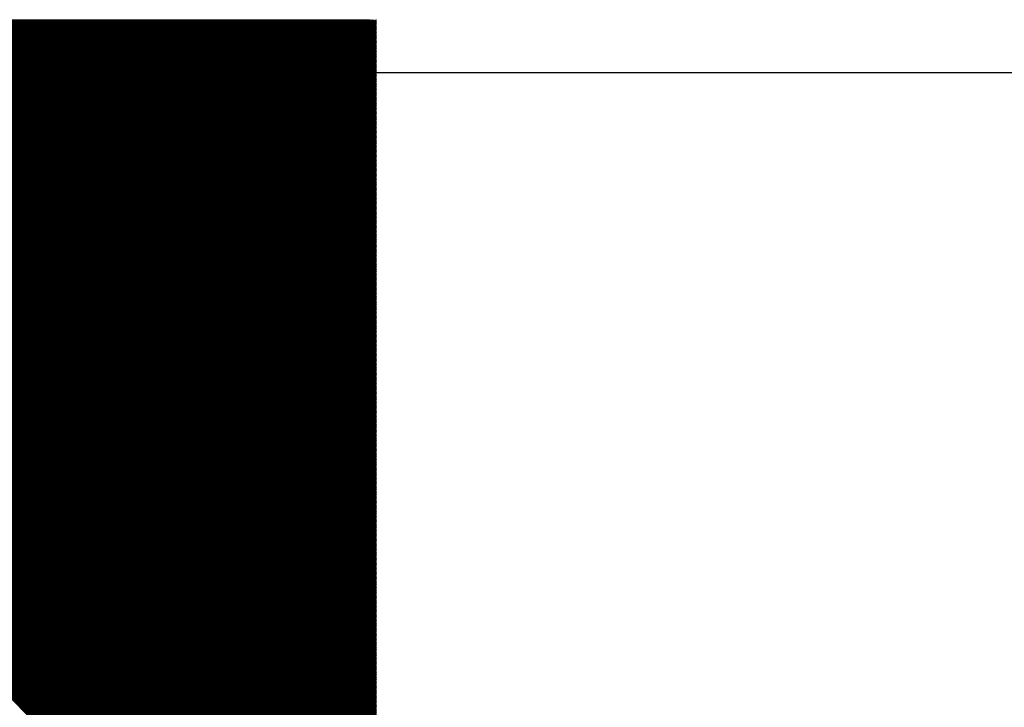
# Model space of a CAD drawing. Extents: x 21154 to 110029, y -41721 to 104587.
# Drawn here: x 22810 to 22947, y -33409 to -33313 of the extents above; entities that cross this region are included whole.
import ezdxf

# ---------------------------------------------------------------- set-up
doc = ezdxf.new("R2010")
doc.units = 0
doc.header["$LTSCALE"] = 1000
doc.header["$MEASUREMENT"] = 0
doc.layers.get('0').update_dxf_attribs({"linetype": 'CONTINUOUS'})
doc.layers.add('电气', color=3, linetype='CONTINUOUS')

# ---------------------------------------------------------------- blocks, each defined once
blk = doc.blocks.new('*X14')
at = {"color": 0}
for p, q in [((648450.01, -174281.74), (648593.78, -174425.52)), ((648450.01, -174281.92), (648593.61, -174425.52)), ((648450.01, -174282.09), (648593.43, -174425.52)), ((648450.01, -174282.27), (648593.25, -174425.52)), ((648450.01, -174282.45), (648593.08, -174425.52)), ((648450.05, -174281.61), (648593.96, -174425.52)), ((648450.23, -174281.61), (648594.14, -174425.52)), ((648450.41, -174281.61), (648594.31, -174425.52)), ((648450.58, -174281.61), (648594.49, -174425.52)), ((648450.76, -174281.61), (648594.67, -174425.52)), ((648450.94, -174281.61), (648594.84, -174425.52)), ((648451.11, -174281.61), (648595.02, -174425.52)), ((648451.29, -174281.61), (648595.2, -174425.52)), ((648451.47, -174281.61), (648595.37, -174425.52)), ((648451.64, -174281.61), (648595.55, -174425.52)), ((648451.82, -174281.61), (648595.73, -174425.52)), ((648450.01, -174282.62), (648592.9, -174425.52)), ((648450.01, -174282.8), (648592.72, -174425.52)), ((648450.01, -174282.98), (648592.55, -174425.52)), ((648450.01, -174283.15), (648592.37, -174425.52)), ((648450.01, -174283.33), (648592.19, -174425.52)), ((648450.01, -174283.51), (648592.02, -174425.52)), ((648450.01, -174283.68), (648591.84, -174425.52)), ((648450.01, -174283.86), (648591.66, -174425.52)), ((648450.01, -174284.04), (648591.49, -174425.52)), ((648450.01, -174284.21), (648591.31, -174425.52)), ((648450.01, -174284.39), (648591.13, -174425.52)), ((648450.01, -174284.57), (648590.95, -174425.52)), ((648450.01, -174284.74), (648590.78, -174425.52)), ((648450.01, -174284.92), (648590.6, -174425.52)), ((648450.01, -174285.1), (648590.42, -174425.52)), ((648450.01, -174285.28), (648590.25, -174425.52)), ((648450.01, -174285.45), (648590.07, -174425.52)), ((648450.01, -174285.63), (648589.89, -174425.52)), ((648450.01, -174285.81), (648589.72, -174425.52)), ((648450.01, -174285.98), (648589.54, -174425.52)), ((648450.01, -174286.16), (648589.36, -174425.52)), ((648450.01, -174286.34), (648589.19, -174425.52)), ((648450.01, -174286.51), (648589.01, -174425.52)), ((648450.01, -174286.69), (648588.83, -174425.52)), ((648450.01, -174286.87), (648588.66, -174425.52)), ((648450.01, -174287.04), (648588.48, -174425.52)), ((648450.01, -174287.22), (648588.3, -174425.52)), ((648450.01, -174287.4), (648588.13, -174425.52)), ((648450.01, -174287.57), (648587.95, -174425.52)), ((648450.01, -174287.75), (648587.77, -174425.52)), ((648450.01, -174287.93), (648587.6, -174425.52)), ((648450.01, -174288.1), (648587.42, -174425.52)), ((648450.01, -174288.28), (648587.24, -174425.52)), ((648450.01, -174288.46), (648587.07, -174425.52)), ((648450.01, -174288.63), (648586.89, -174425.52)), ((648450.01, -174288.81), (648586.71, -174425.52)), ((648450.01, -174288.99), (648586.54, -174425.52)), ((648450.01, -174289.16), (648586.36, -174425.52)), ((648450.01, -174289.34), (648586.18, -174425.52)), ((648450.01, -174289.52), (648586.01, -174425.52)), ((648450.01, -174289.69), (648585.83, -174425.52)), ((648450.01, -174289.87), (648585.65, -174425.52)), ((648450.01, -174290.05), (648585.47, -174425.52)), ((648450.01, -174290.23), (648585.3, -174425.52)), ((648450.01, -174290.4), (648585.12, -174425.52)), ((648450.01, -174290.58), (648584.94, -174425.52)), ((648450.01, -174290.76), (648584.77, -174425.52)), ((648450.01, -174290.93), (648584.59, -174425.52)), ((648450.01, -174291.11), (648584.41, -174425.52)), ((648450.01, -174291.29), (648584.24, -174425.52)), ((648450.01, -174291.46), (648584.06, -174425.52)), ((648450.01, -174291.64), (648583.88, -174425.52)), ((648450.01, -174291.82), (648583.71, -174425.52)), ((648450.01, -174291.99), (648583.53, -174425.52)), ((648450.01, -174292.17), (648583.35, -174425.52)), ((648450.01, -174292.35), (648583.18, -174425.52)), ((648450.01, -174292.52), (648583, -174425.52)), ((648450.01, -174292.7), (648582.82, -174425.52)), ((648450.01, -174292.88), (648582.65, -174425.52)), ((648450.01, -174293.05), (648582.47, -174425.52)), ((648450.01, -174293.23), (648582.29, -174425.52)), ((648450.01, -174293.41), (648582.12, -174425.52)), ((648450.01, -174293.58), (648581.94, -174425.52)), ((648450.01, -174293.76), (648581.76, -174425.52)), ((648450.01, -174293.94), (648581.59, -174425.52)), ((648450.01, -174294.11), (648581.41, -174425.52)), ((648450.01, -174294.29), (648581.23, -174425.52)), ((648450.01, -174294.47), (648581.06, -174425.52)), ((648450.01, -174294.64), (648580.88, -174425.52)), ((648450.01, -174294.82), (648580.7, -174425.52)), ((648450.01, -174295), (648580.53, -174425.52)), ((648450.01, -174295.17), (648580.35, -174425.52)), ((648450.01, -174295.35), (648580.17, -174425.52)), ((648450.01, -174295.53), (648579.99, -174425.52)), ((648450.01, -174295.71), (648579.82, -174425.52)), ((648450.01, -174295.88), (648579.64, -174425.52)), ((648450.01, -174296.06), (648579.46, -174425.52)), ((648450.01, -174296.24), (648579.29, -174425.52)), ((648450.01, -174296.41), (648579.11, -174425.52)), ((648450.01, -174296.59), (648578.93, -174425.52)), ((648450.01, -174296.77), (648578.76, -174425.52)), ((648450.01, -174296.94), (648578.58, -174425.52)), ((648450.01, -174297.12), (648578.4, -174425.52)), ((648450.01, -174297.3), (648578.23, -174425.52)), ((648450.01, -174297.47), (648578.05, -174425.52)), ((648450.01, -174297.65), (648577.87, -174425.52)), ((648450.01, -174297.83), (648577.7, -174425.52)), ((648450.01, -174298), (648577.52, -174425.52)), ((648450.01, -174298.18), (648577.34, -174425.52)), ((648450.01, -174298.36), (648577.17, -174425.52)), ((648450.01, -174298.53), (648576.99, -174425.52)), ((648450.01, -174298.71), (648576.81, -174425.52)), ((648450.01, -174298.89), (648576.64, -174425.52)), ((648450.01, -174299.06), (648576.46, -174425.52)), ((648450.01, -174299.24), (648576.28, -174425.52)), ((648450.01, -174299.42), (648576.11, -174425.52)), ((648450.01, -174299.59), (648575.93, -174425.52)), ((648450.01, -174299.77), (648575.75, -174425.52)), ((648450.01, -174299.95), (648575.58, -174425.52)), ((648450.01, -174300.12), (648575.4, -174425.52)), ((648450.01, -174300.3), (648575.22, -174425.52)), ((648450.01, -174300.48), (648575.05, -174425.52)), ((648450.01, -174300.65), (648574.87, -174425.52)), ((648450.01, -174300.83), (648574.69, -174425.52)), ((648450.01, -174301.01), (648574.51, -174425.52)), ((648450.01, -174301.19), (648574.34, -174425.52)), ((648450.01, -174301.36), (648574.16, -174425.52)), ((648450.01, -174301.54), (648573.98, -174425.52)), ((648450.01, -174301.72), (648573.81, -174425.52)), ((648450.01, -174301.89), (648573.63, -174425.52)), ((648450.01, -174302.07), (648573.45, -174425.52)), ((648450.01, -174302.25), (648573.28, -174425.52)), ((648450.01, -174302.42), (648573.1, -174425.52)), ((648450.01, -174302.6), (648572.92, -174425.52)), ((648450.01, -174302.78), (648572.75, -174425.52)), ((648450.01, -174302.95), (648572.57, -174425.52)), ((648450.01, -174303.13), (648572.39, -174425.52)), ((648450.01, -174303.31), (648572.22, -174425.52)), ((648450.01, -174303.48), (648572.04, -174425.52)), ((648450.01, -174303.66), (648571.86, -174425.52)), ((648450.01, -174303.84), (648571.69, -174425.52)), ((648450.01, -174304.01), (648571.51, -174425.52)), ((648450.01, -174304.19), (648571.33, -174425.52)), ((648450.01, -174304.37), (648571.16, -174425.52)), ((648450.01, -174304.54), (648570.98, -174425.52)), ((648450.01, -174304.72), (648570.8, -174425.52)), ((648450.01, -174304.9), (648570.63, -174425.52)), ((648450.01, -174305.07), (648570.45, -174425.52)), ((648450.01, -174305.25), (648570.27, -174425.52)), ((648450.01, -174305.43), (648570.1, -174425.52)), ((648450.01, -174305.6), (648569.92, -174425.52)), ((648450.01, -174305.78), (648569.74, -174425.52)), ((648450.01, -174305.96), (648569.57, -174425.52)), ((648450.01, -174306.13), (648569.39, -174425.52)), ((648450.01, -174306.31), (648569.21, -174425.52)), ((648450.01, -174306.49), (648569.03, -174425.52)), ((648450.01, -174306.67), (648568.86, -174425.52)), ((648450.01, -174306.84), (648568.68, -174425.52)), ((648450.01, -174307.02), (648568.5, -174425.52)), ((648450.01, -174307.2), (648568.33, -174425.52)), ((648450.01, -174307.37), (648568.15, -174425.52)), ((648450.01, -174307.55), (648567.97, -174425.52)), ((648450.01, -174307.73), (648567.8, -174425.52)), ((648450.01, -174307.9), (648567.62, -174425.52)), ((648450.01, -174308.08), (648567.44, -174425.52)), ((648450.01, -174308.26), (648567.27, -174425.52)), ((648450.01, -174308.43), (648567.09, -174425.52)), ((648450.01, -174308.61), (648566.91, -174425.52)), ((648450.01, -174308.79), (648566.74, -174425.52)), ((648450.01, -174308.96), (648566.56, -174425.52)), ((648450.01, -174309.14), (648566.38, -174425.52)), ((648450.01, -174309.32), (648566.21, -174425.52)), ((648450.01, -174309.49), (648566.03, -174425.52)), ((648450.01, -174309.67), (648565.85, -174425.52)), ((648450.01, -174309.85), (648565.68, -174425.52)), ((648450.01, -174310.02), (648565.5, -174425.52)), ((648450.01, -174310.2), (648565.32, -174425.52)), ((648450.01, -174310.38), (648565.15, -174425.52)), ((648450.01, -174310.55), (648564.97, -174425.52)), ((648450.01, -174310.73), (648564.79, -174425.52)), ((648450.01, -174310.91), (648564.62, -174425.52)), ((648450.01, -174311.08), (648564.44, -174425.52)), ((648450.01, -174311.26), (648564.26, -174425.52)), ((648450.01, -174311.44), (648564.08, -174425.52)), ((648450.01, -174311.62), (648563.91, -174425.52)), ((648450.01, -174311.79), (648563.73, -174425.52)), ((648450.01, -174311.97), (648563.55, -174425.52)), ((648450.01, -174312.15), (648563.38, -174425.52)), ((648450.01, -174312.32), (648563.2, -174425.52)), ((648450.01, -174312.5), (648563.02, -174425.52)), ((648450.01, -174312.68), (648562.85, -174425.52)), ((648450.01, -174312.85), (648562.67, -174425.52)), ((648450.01, -174313.03), (648562.49, -174425.52)), ((648450.01, -174313.21), (648562.32, -174425.52)), ((648450.01, -174313.38), (648562.14, -174425.52)), ((648450.01, -174313.56), (648561.96, -174425.52)), ((648450.01, -174313.74), (648561.79, -174425.52)), ((648450.01, -174313.91), (648561.61, -174425.52)), ((648450.01, -174314.09), (648561.43, -174425.52)), ((648450.01, -174314.27), (648561.26, -174425.52)), ((648450.01, -174314.44), (648561.08, -174425.52)), ((648450.01, -174314.62), (648560.9, -174425.52)), ((648450.01, -174314.8), (648560.73, -174425.52)), ((648450.01, -174314.97), (648560.55, -174425.52)), ((648450.01, -174315.15), (648560.37, -174425.52)), ((648450.01, -174315.33), (648560.2, -174425.52)), ((648450.01, -174315.5), (648560.02, -174425.52)), ((648450.01, -174315.68), (648559.84, -174425.52)), ((648450.01, -174315.86), (648559.67, -174425.52)), ((648450.01, -174316.03), (648559.49, -174425.52)), ((648450.01, -174316.21), (648559.31, -174425.52)), ((648450.01, -174316.39), (648559.14, -174425.52)), ((648450.01, -174316.56), (648558.96, -174425.52)), ((648450.01, -174316.74), (648558.78, -174425.52)), ((648450.01, -174316.92), (648558.6, -174425.52)), ((648450.01, -174317.1), (648558.43, -174425.52)), ((648450.01, -174317.27), (648558.25, -174425.52)), ((648450.01, -174317.45), (648558.07, -174425.52)), ((648450.01, -174317.63), (648557.9, -174425.52)), ((648450.01, -174317.8), (648557.72, -174425.52)), ((648450.01, -174317.98), (648557.54, -174425.52)), ((648450.01, -174318.16), (648557.37, -174425.52)), ((648450.01, -174318.33), (648557.19, -174425.52)), ((648450.01, -174318.51), (648557.01, -174425.52)), ((648450.01, -174318.69), (648556.84, -174425.52)), ((648450.01, -174318.86), (648556.66, -174425.52)), ((648450.01, -174319.04), (648556.48, -174425.52)), ((648450.01, -174319.22), (648556.31, -174425.52)), ((648450.01, -174319.39), (648556.13, -174425.52)), ((648450.01, -174319.57), (648555.95, -174425.52)), ((648450.01, -174319.75), (648555.78, -174425.52)), ((648450.01, -174319.92), (648555.6, -174425.52)), ((648450.01, -174320.1), (648555.42, -174425.52)), ((648450.01, -174320.28), (648555.25, -174425.52)), ((648450.01, -174320.45), (648555.07, -174425.52)), ((648450.01, -174320.63), (648554.89, -174425.52)), ((648450.01, -174320.81), (648554.72, -174425.52)), ((648450.01, -174320.98), (648554.54, -174425.52)), ((648450.01, -174321.16), (648554.36, -174425.52)), ((648450.01, -174321.34), (648554.19, -174425.52)), ((648450.01, -174321.51), (648554.01, -174425.52)), ((648450.01, -174321.69), (648553.83, -174425.52)), ((648450.01, -174321.87), (648553.66, -174425.52)), ((648450.01, -174322.04), (648553.48, -174425.52)), ((648450.01, -174322.22), (648553.3, -174425.52)), ((648450.01, -174322.4), (648553.12, -174425.52)), ((648450.01, -174322.58), (648552.95, -174425.52)), ((648450.01, -174322.75), (648552.77, -174425.52)), ((648450.01, -174322.93), (648552.59, -174425.52)), ((648450.01, -174323.11), (648552.42, -174425.52)), ((648450.01, -174323.28), (648552.24, -174425.52)), ((648450.01, -174323.46), (648552.06, -174425.52)), ((648450.01, -174323.64), (648551.89, -174425.52)), ((648450.01, -174323.81), (648551.71, -174425.52)), ((648450.01, -174323.99), (648551.53, -174425.52)), ((648450.01, -174324.17), (648551.36, -174425.52)), ((648450.01, -174324.34), (648551.18, -174425.52)), ((648450.01, -174324.52), (648551, -174425.52)), ((648450.01, -174324.7), (648550.83, -174425.52)), ((648450.01, -174324.87), (648550.65, -174425.52)), ((648450.01, -174325.05), (648550.47, -174425.52)), ((648450.01, -174325.23), (648550.3, -174425.52)), ((648450.01, -174325.4), (648550.12, -174425.52)), ((648450.01, -174325.58), (648549.94, -174425.52)), ((648450.01, -174325.76), (648549.77, -174425.52)), ((648450.01, -174325.93), (648549.59, -174425.52)), ((648450.01, -174326.11), (648549.41, -174425.52)), ((648450.01, -174326.29), (648549.24, -174425.52)), ((648450.01, -174326.46), (648549.06, -174425.52)), ((648450.01, -174326.64), (648548.88, -174425.52)), ((648450.01, -174326.82), (648548.71, -174425.52)), ((648450.01, -174326.99), (648548.53, -174425.52)), ((648450.01, -174327.17), (648548.35, -174425.52)), ((648450.01, -174327.35), (648548.18, -174425.52)), ((648450.01, -174327.52), (648548, -174425.52)), ((648450.01, -174327.7), (648547.82, -174425.52)), ((648450.01, -174327.88), (648547.64, -174425.52)), ((648450.01, -174328.06), (648547.47, -174425.52)), ((648450.01, -174328.23), (648547.29, -174425.52)), ((648450.01, -174328.41), (648547.11, -174425.52)), ((648450.01, -174328.59), (648546.94, -174425.52)), ((648450.01, -174328.76), (648546.76, -174425.52)), ((648450.01, -174328.94), (648546.58, -174425.52)), ((648450.01, -174329.12), (648546.41, -174425.52)), ((648450.01, -174329.29), (648546.23, -174425.52)), ((648450.01, -174329.47), (648546.05, -174425.52)), ((648450.01, -174329.65), (648545.88, -174425.52)), ((648450.01, -174329.82), (648545.7, -174425.52)), ((648450.01, -174330), (648545.52, -174425.52)), ((648450.01, -174330.18), (648545.35, -174425.52)), ((648450.01, -174330.35), (648545.17, -174425.52)), ((648450.01, -174330.53), (648544.99, -174425.52)), ((648450.01, -174330.71), (648544.82, -174425.52)), ((648450.01, -174330.88), (648544.64, -174425.52)), ((648450.01, -174331.06), (648544.46, -174425.52)), ((648450.01, -174331.24), (648544.29, -174425.52)), ((648450.01, -174331.41), (648544.11, -174425.52)), ((648450.01, -174331.59), (648543.93, -174425.52)), ((648450.01, -174331.77), (648543.76, -174425.52)), ((648450.01, -174331.94), (648543.58, -174425.52)), ((648450.01, -174332.12), (648543.4, -174425.52)), ((648450.01, -174332.3), (648543.23, -174425.52)), ((648450.01, -174332.47), (648543.05, -174425.52)), ((648450.01, -174332.65), (648542.87, -174425.52)), ((648450.01, -174332.83), (648542.69, -174425.52)), ((648450.01, -174333.01), (648542.52, -174425.52)), ((648450.01, -174333.18), (648542.34, -174425.52)), ((648450.01, -174333.36), (648542.16, -174425.52)), ((648450.01, -174333.54), (648541.99, -174425.52)), ((648450.01, -174333.71), (648541.81, -174425.52)), ((648450.01, -174333.89), (648541.63, -174425.52)), ((648450.01, -174334.07), (648541.46, -174425.52)), ((648450.01, -174334.24), (648541.28, -174425.52)), ((648450.01, -174334.42), (648541.1, -174425.52)), ((648450.01, -174334.6), (648540.93, -174425.52)), ((648450.01, -174334.77), (648540.75, -174425.52)), ((648450.01, -174334.95), (648540.57, -174425.52)), ((648450.01, -174335.13), (648540.4, -174425.52)), ((648450.01, -174335.3), (648540.22, -174425.52)), ((648450.01, -174335.48), (648540.04, -174425.52)), ((648450.01, -174335.66), (648539.87, -174425.52)), ((648450.01, -174335.83), (648539.69, -174425.52)), ((648450.01, -174336.01), (648539.51, -174425.52)), ((648450.01, -174336.19), (648539.34, -174425.52)), ((648450.01, -174336.36), (648539.16, -174425.52)), ((648450.01, -174336.54), (648538.98, -174425.52)), ((648450.01, -174336.72), (648538.81, -174425.52)), ((648450.01, -174336.89), (648538.63, -174425.52)), ((648450.01, -174337.07), (648538.45, -174425.52)), ((648450.01, -174337.25), (648538.28, -174425.52)), ((648450.01, -174337.42), (648538.1, -174425.52)), ((648450.01, -174337.6), (648537.92, -174425.52)), ((648450.01, -174337.78), (648537.75, -174425.52)), ((648450.01, -174337.95), (648537.57, -174425.52)), ((648450.01, -174338.13), (648537.39, -174425.52)), ((648450.01, -174338.31), (648537.21, -174425.52)), ((648450.01, -174338.49), (648537.04, -174425.52)), ((648450.01, -174338.66), (648536.86, -174425.52)), ((648450.01, -174338.84), (648536.68, -174425.52)), ((648450.01, -174339.02), (648536.51, -174425.52)), ((648450.01, -174339.19), (648536.33, -174425.52)), ((648450.01, -174339.37), (648536.15, -174425.52)), ((648450.01, -174339.55), (648535.98, -174425.52)), ((648450.01, -174339.72), (648535.8, -174425.52)), ((648450.01, -174339.9), (648535.62, -174425.52)), ((648450.01, -174340.08), (648535.45, -174425.52)), ((648450.01, -174340.25), (648535.27, -174425.52)), ((648450.01, -174340.43), (648535.09, -174425.52)), ((648450.01, -174340.61), (648534.92, -174425.52)), ((648450.01, -174340.78), (648534.74, -174425.52)), ((648450.01, -174340.96), (648534.56, -174425.52)), ((648450.01, -174341.14), (648534.39, -174425.52)), ((648450.01, -174341.31), (648534.21, -174425.52)), ((648450.01, -174341.49), (648534.03, -174425.52)), ((648450.01, -174341.67), (648533.86, -174425.52)), ((648450.01, -174341.84), (648533.68, -174425.52)), ((648450.01, -174342.02), (648533.5, -174425.52)), ((648450.01, -174342.2), (648533.33, -174425.52)), ((648450.01, -174342.37), (648533.15, -174425.52)), ((648450.01, -174342.55), (648532.97, -174425.52)), ((648450.01, -174342.73), (648532.8, -174425.52)), ((648450.01, -174342.9), (648532.62, -174425.52)), ((648450.01, -174343.08), (648532.44, -174425.52)), ((648450.01, -174343.26), (648532.27, -174425.52)), ((648450.01, -174343.43), (648532.09, -174425.52)), ((648450.01, -174343.61), (648531.91, -174425.52)), ((648450.01, -174343.79), (648531.73, -174425.52)), ((648450.01, -174343.97), (648531.56, -174425.52)), ((648450.01, -174344.14), (648531.38, -174425.52)), ((648450.01, -174344.32), (648531.2, -174425.52)), ((648450.01, -174344.5), (648531.03, -174425.52)), ((648450.01, -174344.67), (648530.85, -174425.52)), ((648450.01, -174344.85), (648530.67, -174425.52)), ((648450.01, -174345.03), (648530.5, -174425.52)), ((648450.01, -174345.2), (648530.32, -174425.52)), ((648450.01, -174345.38), (648530.14, -174425.52)), ((648450.01, -174345.56), (648529.97, -174425.52)), ((648450.01, -174345.73), (648529.79, -174425.52)), ((648450.01, -174345.91), (648529.61, -174425.52)), ((648450.01, -174346.09), (648529.44, -174425.52)), ((648450.01, -174346.26), (648529.26, -174425.52)), ((648450.01, -174346.44), (648529.08, -174425.52)), ((648450.01, -174346.62), (648528.91, -174425.52)), ((648450.01, -174346.79), (648528.73, -174425.52)), ((648450.01, -174346.97), (648528.55, -174425.52)), ((648450.01, -174347.15), (648528.38, -174425.52)), ((648450.01, -174347.32), (648528.2, -174425.52)), ((648450.01, -174347.5), (648528.02, -174425.52)), ((648450.01, -174347.68), (648527.85, -174425.52)), ((648450.01, -174347.85), (648527.67, -174425.52)), ((648450.01, -174348.03), (648527.49, -174425.52)), ((648450.01, -174348.21), (648527.32, -174425.52)), ((648450.01, -174348.38), (648527.14, -174425.52)), ((648450.01, -174348.56), (648526.96, -174425.52)), ((648450.01, -174348.74), (648526.79, -174425.52)), ((648450.01, -174348.91), (648526.61, -174425.52)), ((648450.01, -174349.09), (648526.43, -174425.52)), ((648450.01, -174349.27), (648526.25, -174425.52)), ((648450.01, -174349.45), (648526.08, -174425.52)), ((648450.01, -174349.62), (648525.9, -174425.52)), ((648450.01, -174349.8), (648525.72, -174425.52)), ((648450.01, -174349.98), (648525.55, -174425.52)), ((648450.01, -174350.15), (648525.37, -174425.52)), ((648450.01, -174350.33), (648525.19, -174425.52)), ((648450.01, -174350.51), (648525.02, -174425.52)), ((648450.01, -174350.68), (648524.84, -174425.52)), ((648450.01, -174350.86), (648524.66, -174425.52)), ((648450.01, -174351.04), (648524.49, -174425.52)), ((648450.01, -174351.21), (648524.31, -174425.52)), ((648450.01, -174351.39), (648524.13, -174425.52)), ((648450.01, -174351.57), (648523.96, -174425.52)), ((648450.01, -174351.74), (648523.78, -174425.52)), ((648450.01, -174351.92), (648523.6, -174425.52)), ((648450.01, -174352.1), (648523.43, -174425.52)), ((648450.01, -174352.27), (648523.25, -174425.52)), ((648450.01, -174352.45), (648523.07, -174425.52)), ((648450.01, -174352.63), (648522.9, -174425.52)), ((648450.01, -174352.8), (648522.72, -174425.52)), ((648450.01, -174352.98), (648522.54, -174425.52)), ((648450.01, -174353.16), (648522.37, -174425.52)), ((648450.01, -174353.33), (648522.19, -174425.52)), ((648450.01, -174353.51), (648522.01, -174425.52)), ((648450.01, -174353.69), (648521.84, -174425.52)), ((648450.01, -174353.86), (648521.66, -174425.52)), ((648450.01, -174354.04), (648521.48, -174425.52)), ((648450.01, -174354.22), (648521.3, -174425.52)), ((648450.01, -174354.39), (648521.13, -174425.52)), ((648450.01, -174354.57), (648520.95, -174425.52)), ((648450.01, -174354.75), (648520.77, -174425.52)), ((648450.01, -174354.93), (648520.6, -174425.52)), ((648450.01, -174355.1), (648520.42, -174425.52)), ((648450.01, -174355.28), (648520.24, -174425.52)), ((648450.01, -174355.46), (648520.07, -174425.52)), ((648450.01, -174355.63), (648519.89, -174425.52)), ((648450.01, -174355.81), (648519.71, -174425.52)), ((648450.01, -174355.99), (648519.54, -174425.52)), ((648450.01, -174356.16), (648519.36, -174425.52)), ((648450.01, -174356.34), (648519.18, -174425.52)), ((648450.01, -174356.52), (648519.01, -174425.52)), ((648450.01, -174356.69), (648518.83, -174425.52)), ((648450.01, -174356.87), (648518.65, -174425.52)), ((648450.01, -174357.05), (648518.48, -174425.52)), ((648450.01, -174357.22), (648518.3, -174425.52)), ((648450.01, -174357.4), (648518.12, -174425.52)), ((648450.01, -174357.58), (648517.95, -174425.52)), ((648450.01, -174357.75), (648517.77, -174425.52)), ((648450.01, -174357.93), (648517.59, -174425.52)), ((648450.01, -174358.11), (648517.42, -174425.52)), ((648450.01, -174358.28), (648517.24, -174425.52)), ((648450.01, -174358.46), (648517.06, -174425.52)), ((648450.01, -174358.64), (648516.89, -174425.52)), ((648450.01, -174358.81), (648516.71, -174425.52)), ((648450.01, -174358.99), (648516.53, -174425.52)), ((648450.01, -174359.17), (648516.36, -174425.52)), ((648450.01, -174359.34), (648516.18, -174425.52)), ((648450.01, -174359.52), (648516, -174425.52)), ((648450.01, -174359.7), (648515.82, -174425.52)), ((648450.01, -174359.88), (648515.65, -174425.52)), ((648450.01, -174360.05), (648515.47, -174425.52)), ((648450.01, -174360.23), (648515.29, -174425.52)), ((648450.01, -174360.41), (648515.12, -174425.52)), ((648450.01, -174360.58), (648514.94, -174425.52)), ((648450.01, -174360.76), (648514.76, -174425.52)), ((648450.01, -174360.94), (648514.59, -174425.52)), ((648450.01, -174361.11), (648514.41, -174425.52)), ((648450.01, -174361.29), (648514.23, -174425.52)), ((648450.01, -174361.47), (648514.06, -174425.52)), ((648450.01, -174361.64), (648513.88, -174425.52)), ((648450.01, -174361.82), (648513.7, -174425.52)), ((648450.01, -174362), (648513.53, -174425.52)), ((648450.01, -174362.17), (648513.35, -174425.52)), ((648450.01, -174362.35), (648513.17, -174425.52)), ((648450.01, -174362.53), (648513, -174425.52)), ((648450.01, -174362.7), (648512.82, -174425.52)), ((648450.01, -174362.88), (648512.64, -174425.52)), ((648450.01, -174363.06), (648512.47, -174425.52)), ((648450.01, -174363.23), (648512.29, -174425.52)), ((648450.01, -174363.41), (648512.11, -174425.52)), ((648450.01, -174363.59), (648511.94, -174425.52)), ((648450.01, -174363.76), (648511.76, -174425.52)), ((648450.01, -174363.94), (648511.58, -174425.52)), ((648450.01, -174364.12), (648511.41, -174425.52)), ((648450.01, -174364.29), (648511.23, -174425.52)), ((648450.01, -174364.47), (648511.05, -174425.52)), ((648450.01, -174364.65), (648510.88, -174425.52)), ((648450.01, -174364.82), (648510.7, -174425.52)), ((648450.01, -174365), (648510.52, -174425.52)), ((648450.01, -174365.18), (648510.34, -174425.52)), ((648450.01, -174365.36), (648510.17, -174425.52)), ((648450.01, -174365.53), (648509.99, -174425.52)), ((648450.01, -174365.71), (648509.81, -174425.52)), ((648450.01, -174365.89), (648509.64, -174425.52)), ((648450.01, -174366.06), (648509.46, -174425.52)), ((648450.01, -174366.24), (648509.28, -174425.52)), ((648450.01, -174366.42), (648509.11, -174425.52)), ((648450.01, -174366.59), (648508.93, -174425.52)), ((648450.01, -174366.77), (648508.75, -174425.52)), ((648450.01, -174366.95), (648508.58, -174425.52)), ((648450.01, -174367.12), (648508.4, -174425.52)), ((648450.01, -174367.3), (648508.22, -174425.52)), ((648450.01, -174367.48), (648508.05, -174425.52)), ((648450.01, -174367.65), (648507.87, -174425.52)), ((648450.01, -174367.83), (648507.69, -174425.52)), ((648450.01, -174368.01), (648507.52, -174425.52)), ((648450.01, -174368.18), (648507.34, -174425.52)), ((648450.01, -174368.36), (648507.16, -174425.52)), ((648450.01, -174368.54), (648506.99, -174425.52)), ((648450.01, -174368.71), (648506.81, -174425.52)), ((648450.01, -174368.89), (648506.63, -174425.52)), ((648450.01, -174369.07), (648506.46, -174425.52)), ((648450.01, -174369.24), (648506.28, -174425.52)), ((648450.01, -174369.42), (648506.1, -174425.52)), ((648450.01, -174369.6), (648505.93, -174425.52)), ((648450.01, -174369.77), (648505.75, -174425.52)), ((648450.01, -174369.95), (648505.57, -174425.52)), ((648450.01, -174370.13), (648505.4, -174425.52)), ((648450.01, -174370.3), (648505.22, -174425.52)), ((648450.01, -174370.48), (648505.04, -174425.52)), ((648450.01, -174370.66), (648504.86, -174425.52)), ((648450.01, -174370.84), (648504.69, -174425.52)), ((648450.01, -174371.01), (648504.51, -174425.52)), ((648450.01, -174371.19), (648504.33, -174425.52)), ((648450.01, -174371.37), (648504.16, -174425.52)), ((648450.01, -174371.54), (648503.98, -174425.52)), ((648450.01, -174371.72), (648503.8, -174425.52)), ((648450.01, -174371.9), (648503.63, -174425.52)), ((648450.01, -174372.07), (648503.45, -174425.52)), ((648450.01, -174372.25), (648503.27, -174425.52)), ((648450.01, -174372.43), (648503.1, -174425.52)), ((648450.01, -174372.6), (648502.92, -174425.52)), ((648450.01, -174372.78), (648502.74, -174425.52)), ((648450.01, -174372.96), (648502.57, -174425.52)), ((648450.01, -174373.13), (648502.39, -174425.52)), ((648450.01, -174373.31), (648502.21, -174425.52)), ((648450.01, -174373.49), (648502.04, -174425.52)), ((648450.01, -174373.66), (648501.86, -174425.52)), ((648450.01, -174373.84), (648501.68, -174425.52)), ((648450.01, -174374.02), (648501.51, -174425.52)), ((648450.01, -174374.19), (648501.33, -174425.52)), ((648450.01, -174374.37), (648501.15, -174425.52)), ((648450.01, -174374.55), (648500.98, -174425.52)), ((648450.01, -174374.72), (648500.8, -174425.52)), ((648450.01, -174374.9), (648500.62, -174425.52)), ((648450.01, -174375.08), (648500.45, -174425.52)), ((648450.01, -174375.25), (648500.27, -174425.52)), ((648450.01, -174375.43), (648500.09, -174425.52)), ((648450.01, -174375.61), (648499.91, -174425.52)), ((648450.01, -174375.78), (648499.74, -174425.52)), ((648450.01, -174375.96), (648499.56, -174425.52)), ((648450.01, -174376.14), (648499.38, -174425.52)), ((648450.01, -174376.32), (648499.21, -174425.52)), ((648450.01, -174376.49), (648499.03, -174425.52)), ((648450.01, -174376.67), (648498.85, -174425.52)), ((648450.01, -174376.85), (648498.68, -174425.52)), ((648450.01, -174377.02), (648498.5, -174425.52)), ((648450.01, -174377.2), (648498.32, -174425.52)), ((648450.01, -174377.38), (648498.15, -174425.52)), ((648450.01, -174377.55), (648497.97, -174425.52)), ((648450.01, -174377.73), (648497.79, -174425.52)), ((648450.01, -174377.91), (648497.62, -174425.52)), ((648450.01, -174378.08), (648497.44, -174425.52)), ((648450.01, -174378.26), (648497.26, -174425.52)), ((648450.01, -174378.44), (648497.09, -174425.52)), ((648450.01, -174378.61), (648496.91, -174425.52)), ((648450.01, -174378.79), (648496.73, -174425.52)), ((648450.01, -174378.97), (648496.56, -174425.52)), ((648450.01, -174379.14), (648496.38, -174425.52)), ((648450.01, -174379.32), (648496.2, -174425.52)), ((648450.01, -174379.5), (648496.03, -174425.52)), ((648450.01, -174379.67), (648495.85, -174425.52)), ((648450.01, -174379.85), (648495.67, -174425.52)), ((648450.01, -174380.03), (648495.5, -174425.52)), ((648450.01, -174380.2), (648495.32, -174425.52)), ((648450.01, -174380.38), (648495.14, -174425.52)), ((648450.01, -174380.56), (648494.97, -174425.52)), ((648450.01, -174380.73), (648494.79, -174425.52)), ((648450.01, -174380.91), (648494.61, -174425.52)), ((648450.01, -174381.09), (648494.43, -174425.52)), ((648450.01, -174381.27), (648494.26, -174425.52)), ((648450.01, -174381.44), (648494.08, -174425.52)), ((648450.01, -174381.62), (648493.9, -174425.52)), ((648450.01, -174381.8), (648493.73, -174425.52)), ((648450.01, -174381.97), (648493.55, -174425.52)), ((648450.01, -174382.15), (648493.37, -174425.52)), ((648450.01, -174382.33), (648493.2, -174425.52)), ((648450.01, -174382.5), (648493.02, -174425.52)), ((648450.01, -174382.68), (648492.84, -174425.52)), ((648450.01, -174382.86), (648492.67, -174425.52)), ((648450.01, -174383.03), (648492.49, -174425.52)), ((648450.01, -174383.21), (648492.31, -174425.52)), ((648450.01, -174383.39), (648492.14, -174425.52)), ((648450.01, -174383.56), (648491.96, -174425.52)), ((648450.01, -174383.74), (648491.78, -174425.52)), ((648450.01, -174383.92), (648491.61, -174425.52)), ((648450.01, -174384.09), (648491.43, -174425.52)), ((648450.01, -174384.27), (648491.25, -174425.52)), ((648450.01, -174384.45), (648491.08, -174425.52)), ((648450.01, -174384.62), (648490.9, -174425.52)), ((648450.01, -174384.8), (648490.72, -174425.52)), ((648450.01, -174384.98), (648490.55, -174425.52)), ((648450.01, -174385.15), (648490.37, -174425.52)), ((648450.01, -174385.33), (648490.19, -174425.52)), ((648450.01, -174385.51), (648490.02, -174425.52)), ((648450.01, -174385.68), (648489.84, -174425.52)), ((648450.01, -174385.86), (648489.66, -174425.52)), ((648450.01, -174386.04), (648489.49, -174425.52)), ((648450.01, -174386.21), (648489.31, -174425.52)), ((648450.01, -174386.39), (648489.13, -174425.52)), ((648450.01, -174386.57), (648488.95, -174425.52)), ((648450.01, -174386.75), (648488.78, -174425.52)), ((648450.01, -174386.92), (648488.6, -174425.52)), ((648450.01, -174387.1), (648488.42, -174425.52)), ((648450.01, -174387.28), (648488.25, -174425.52)), ((648450.01, -174387.45), (648488.07, -174425.52)), ((648450.01, -174387.63), (648487.89, -174425.52)), ((648450.01, -174387.81), (648487.72, -174425.52)), ((648450.01, -174387.98), (648487.54, -174425.52)), ((648450.01, -174388.16), (648487.36, -174425.52)), ((648450.01, -174388.34), (648487.19, -174425.52)), ((648450.01, -174388.51), (648487.01, -174425.52)), ((648450.01, -174388.69), (648486.83, -174425.52)), ((648450.01, -174388.87), (648486.66, -174425.52)), ((648450.01, -174389.04), (648486.48, -174425.52)), ((648450.01, -174389.22), (648486.3, -174425.52)), ((648450.01, -174389.4), (648486.13, -174425.52)), ((648450.01, -174389.57), (648485.95, -174425.52)), ((648450.01, -174389.75), (648485.77, -174425.52)), ((648450.01, -174389.93), (648485.6, -174425.52)), ((648450.01, -174390.1), (648485.42, -174425.52)), ((648450.01, -174390.28), (648485.24, -174425.52)), ((648450.01, -174390.46), (648485.07, -174425.52)), ((648450.01, -174390.63), (648484.89, -174425.52)), ((648450.01, -174390.81), (648484.71, -174425.52)), ((648450.01, -174390.99), (648484.54, -174425.52)), ((648450.01, -174391.16), (648484.36, -174425.52)), ((648450.01, -174391.34), (648484.18, -174425.52)), ((648450.01, -174391.52), (648484.01, -174425.52)), ((648450.01, -174391.69), (648483.83, -174425.52)), ((648450.01, -174391.87), (648483.65, -174425.52)), ((648450.01, -174392.05), (648483.47, -174425.52)), ((648450.01, -174392.23), (648483.3, -174425.52)), ((648450.01, -174392.4), (648483.12, -174425.52)), ((648450.01, -174392.58), (648482.94, -174425.52)), ((648450.01, -174392.76), (648482.77, -174425.52)), ((648450.01, -174392.93), (648482.59, -174425.52)), ((648450.01, -174393.11), (648482.41, -174425.52)), ((648450.01, -174393.29), (648482.24, -174425.52)), ((648450.01, -174393.46), (648482.06, -174425.52)), ((648450.01, -174393.64), (648481.88, -174425.52)), ((648450.01, -174393.82), (648481.71, -174425.52)), ((648450.01, -174393.99), (648481.53, -174425.52)), ((648450.01, -174394.17), (648481.35, -174425.52)), ((648450.01, -174394.35), (648481.18, -174425.52)), ((648450.01, -174394.52), (648481, -174425.52)), ((648450.01, -174394.7), (648480.82, -174425.52)), ((648450.01, -174394.88), (648480.65, -174425.52)), ((648450.01, -174395.05), (648480.47, -174425.52)), ((648450.01, -174395.23), (648480.29, -174425.52)), ((648450.01, -174395.41), (648480.12, -174425.52)), ((648450.01, -174395.58), (648479.94, -174425.52)), ((648450.01, -174395.76), (648479.76, -174425.52)), ((648450.01, -174395.94), (648479.59, -174425.52)), ((648450.01, -174396.11), (648479.41, -174425.52)), ((648450.01, -174396.29), (648479.23, -174425.52)), ((648450.01, -174396.47), (648479.06, -174425.52)), ((648450.01, -174396.64), (648478.88, -174425.52)), ((648450.01, -174396.82), (648478.7, -174425.52)), ((648450.01, -174397), (648478.53, -174425.52)), ((648450.01, -174397.17), (648478.35, -174425.52)), ((648450.01, -174397.35), (648478.17, -174425.52)), ((648450.01, -174397.53), (648477.99, -174425.52)), ((648450.01, -174397.71), (648477.82, -174425.52)), ((648450.01, -174397.88), (648477.64, -174425.52)), ((648450.01, -174398.06), (648477.46, -174425.52)), ((648450.01, -174398.24), (648477.29, -174425.52)), ((648450.01, -174398.41), (648477.11, -174425.52)), ((648450.01, -174398.59), (648476.93, -174425.52)), ((648450.01, -174398.77), (648476.76, -174425.52)), ((648450.01, -174398.94), (648476.58, -174425.52)), ((648450.01, -174399.12), (648476.4, -174425.52)), ((648450.01, -174399.3), (648476.23, -174425.52)), ((648450.01, -174399.47), (648476.05, -174425.52)), ((648450.01, -174399.65), (648475.87, -174425.52)), ((648450.01, -174399.83), (648475.7, -174425.52)), ((648450.01, -174400), (648475.52, -174425.52)), ((648450.01, -174400.18), (648475.34, -174425.52)), ((648450.01, -174400.36), (648475.17, -174425.52)), ((648450.01, -174400.53), (648474.99, -174425.52)), ((648450.01, -174400.71), (648474.81, -174425.52)), ((648450.01, -174400.89), (648474.64, -174425.52)), ((648450.01, -174401.06), (648474.46, -174425.52)), ((648450.01, -174401.24), (648474.28, -174425.52)), ((648450.01, -174401.42), (648474.11, -174425.52)), ((648450.01, -174401.59), (648473.93, -174425.52)), ((648450.01, -174401.77), (648473.75, -174425.52)), ((648450.01, -174401.95), (648473.58, -174425.52)), ((648450.01, -174402.12), (648473.4, -174425.52)), ((648450.01, -174402.3), (648473.22, -174425.52)), ((648450.01, -174402.48), (648473.04, -174425.52)), ((648450.01, -174402.66), (648472.87, -174425.52)), ((648450.01, -174402.83), (648472.69, -174425.52)), ((648450.01, -174403.01), (648472.51, -174425.52)), ((648450.01, -174403.19), (648472.34, -174425.52)), ((648450.01, -174403.36), (648472.16, -174425.52)), ((648450.01, -174403.54), (648471.98, -174425.52)), ((648450.01, -174403.72), (648471.81, -174425.52)), ((648450.01, -174403.89), (648471.63, -174425.52)), ((648450.01, -174404.07), (648471.45, -174425.52)), ((648450.01, -174404.25), (648471.28, -174425.52)), ((648450.01, -174404.42), (648471.1, -174425.52)), ((648450.01, -174404.6), (648470.92, -174425.52)), ((648450.01, -174404.78), (648470.75, -174425.52)), ((648450.01, -174404.95), (648470.57, -174425.52)), ((648450.01, -174405.13), (648470.39, -174425.52)), ((648450.01, -174405.31), (648470.22, -174425.52)), ((648450.01, -174405.48), (648470.04, -174425.52)), ((648450.01, -174405.66), (648469.86, -174425.52)), ((648450.01, -174405.84), (648469.69, -174425.52)), ((648450.01, -174406.01), (648469.51, -174425.52)), ((648450.01, -174406.19), (648469.33, -174425.52)), ((648450.01, -174406.37), (648469.16, -174425.52)), ((648450.01, -174406.54), (648468.98, -174425.52)), ((648450.01, -174406.72), (648468.8, -174425.52)), ((648450.01, -174406.9), (648468.63, -174425.52)), ((648450.01, -174407.07), (648468.45, -174425.52)), ((648450.01, -174407.25), (648468.27, -174425.52)), ((648450.01, -174407.43), (648468.1, -174425.52)), ((648450.01, -174407.6), (648467.92, -174425.52)), ((648450.01, -174407.78), (648467.74, -174425.52)), ((648450.01, -174407.96), (648467.56, -174425.52)), ((648450.01, -174408.14), (648467.39, -174425.52)), ((648450.01, -174408.31), (648467.21, -174425.52)), ((648450.01, -174408.49), (648467.03, -174425.52)), ((648450.01, -174408.67), (648466.86, -174425.52)), ((648450.01, -174408.84), (648466.68, -174425.52)), ((648450.01, -174409.02), (648466.5, -174425.52)), ((648450.01, -174409.2), (648466.33, -174425.52)), ((648450.01, -174409.37), (648466.15, -174425.52)), ((648450.01, -174409.55), (648465.97, -174425.52)), ((648450.01, -174409.73), (648465.8, -174425.52)), ((648450.01, -174409.9), (648465.62, -174425.52)), ((648450.01, -174410.08), (648465.44, -174425.52)), ((648450.01, -174410.26), (648465.27, -174425.52)), ((648450.01, -174410.43), (648465.09, -174425.52)), ((648450.01, -174410.61), (648464.91, -174425.52)), ((648450.01, -174410.79), (648464.74, -174425.52)), ((648450.01, -174410.96), (648464.56, -174425.52)), ((648450.01, -174411.14), (648464.38, -174425.52)), ((648450.01, -174411.32), (648464.21, -174425.52)), ((648450.01, -174411.49), (648464.03, -174425.52)), ((648450.01, -174411.67), (648463.85, -174425.52)), ((648450.01, -174411.85), (648463.68, -174425.52)), ((648450.01, -174412.02), (648463.5, -174425.52)), ((648450.01, -174412.2), (648463.32, -174425.52)), ((648450.01, -174412.38), (648463.15, -174425.52)), ((648450.01, -174412.55), (648462.97, -174425.52)), ((648450.01, -174412.73), (648462.79, -174425.52)), ((648450.01, -174412.91), (648462.62, -174425.52)), ((648450.01, -174413.08), (648462.44, -174425.52)), ((648450.01, -174413.26), (648462.26, -174425.52)), ((648450.01, -174413.44), (648462.08, -174425.52)), ((648450.01, -174413.62), (648461.91, -174425.52)), ((648450.01, -174413.79), (648461.73, -174425.52)), ((648450.01, -174413.97), (648461.55, -174425.52)), ((648450.01, -174414.15), (648461.38, -174425.52)), ((648450.01, -174414.32), (648461.2, -174425.52)), ((648450.01, -174414.5), (648461.02, -174425.52)), ((648450.01, -174414.68), (648460.85, -174425.52)), ((648450.01, -174414.85), (648460.67, -174425.52)), ((648450.01, -174415.03), (648460.49, -174425.52)), ((648450.01, -174415.21), (648460.32, -174425.52)), ((648450.01, -174415.38), (648460.14, -174425.52)), ((648450.01, -174415.56), (648459.96, -174425.52)), ((648450.01, -174415.74), (648459.79, -174425.52)), ((648450.01, -174415.91), (648459.61, -174425.52)), ((648450.01, -174416.09), (648459.43, -174425.52)), ((648450.01, -174416.27), (648459.26, -174425.52)), ((648450.01, -174416.44), (648459.08, -174425.52)), ((648450.01, -174416.62), (648458.9, -174425.52)), ((648450.01, -174416.8), (648458.73, -174425.52)), ((648450.01, -174416.97), (648458.55, -174425.52)), ((648450.01, -174417.15), (648458.37, -174425.52)), ((648450.01, -174417.33), (648458.2, -174425.52)), ((648450.01, -174417.5), (648458.02, -174425.52)), ((648450.01, -174417.68), (648457.84, -174425.52)), ((648450.01, -174417.86), (648457.67, -174425.52)), ((648450.01, -174418.03), (648457.49, -174425.52)), ((648450.01, -174418.21), (648457.31, -174425.52)), ((648450.01, -174418.39), (648457.14, -174425.52)), ((648450.01, -174418.56), (648456.96, -174425.52)), ((648450.01, -174418.74), (648456.78, -174425.52)), ((648450.01, -174418.92), (648456.6, -174425.52)), ((648450.01, -174419.1), (648456.43, -174425.52)), ((648450.01, -174419.27), (648456.25, -174425.52)), ((648450.01, -174419.45), (648456.07, -174425.52)), ((648450.01, -174419.63), (648455.9, -174425.52)), ((648450.01, -174419.8), (648455.72, -174425.52)), ((648450.01, -174419.98), (648455.54, -174425.52)), ((648450.01, -174420.16), (648455.37, -174425.52)), ((648450.01, -174420.33), (648455.19, -174425.52)), ((648450.01, -174420.51), (648455.01, -174425.52)), ((648450.01, -174420.69), (648454.84, -174425.52)), ((648450.01, -174420.86), (648454.66, -174425.52)), ((648450.01, -174421.04), (648454.48, -174425.52)), ((648450.01, -174421.22), (648454.31, -174425.52)), ((648450.01, -174421.39), (648454.13, -174425.52)), ((648450.01, -174421.57), (648453.95, -174425.52)), ((648450.01, -174421.75), (648453.78, -174425.52)), ((648450.01, -174421.92), (648453.6, -174425.52)), ((648450.01, -174422.1), (648453.42, -174425.52)), ((648450.01, -174422.28), (648453.25, -174425.52)), ((648450.01, -174422.45), (648453.07, -174425.52)), ((648450.01, -174422.63), (648452.89, -174425.52)), ((648450.01, -174422.81), (648452.72, -174425.52)), ((648450.01, -174422.98), (648452.54, -174425.52)), ((648450.01, -174423.16), (648452.36, -174425.52)), ((648450.01, -174423.34), (648452.19, -174425.52)), ((648450.01, -174423.51), (648452.01, -174425.52)), ((648450.01, -174423.69), (648451.83, -174425.52)), ((648450.01, -174423.87), (648451.65, -174425.52)), ((648450.01, -174424.05), (648451.48, -174425.52)), ((648450.01, -174424.22), (648451.3, -174425.52)), ((648450.01, -174424.4), (648451.12, -174425.52)), ((648450.01, -174424.58), (648450.95, -174425.52)), ((648450.01, -174424.75), (648450.77, -174425.52)), ((648450.01, -174424.93), (648450.59, -174425.52)), ((648450.01, -174425.11), (648450.42, -174425.52)), ((648450.01, -174425.28), (648450.24, -174425.52)), ((648450.01, -174425.46), (648450.06, -174425.52))]:
    blk.add_line(p, q, dxfattribs=at)

msp = doc.modelspace()

# ---------------------------------------------------------------- linework, layer by layer
at = {"color": 8}
msp.add_lwpolyline([(21296.88, -33320.82), (29896.88, -33320.82)], dxfattribs=at)
at = {"layer": '电气', "color": 6}
msp.add_lwpolyline([(22858.7, -33313.53), (22560.3, -33313.53), (22560.3, -33457.44), (22858.7, -33457.44)], close=True, dxfattribs=at)

# ---------------------------------------------------------------- block references
at = {"layer": '电气', "color": 6, "linetype": 'Continuous', "rotation": 180}
msp.add_blockref('*X14', (671309.66, -207739), dxfattribs=at)

doc.saveas('drawing.dxf')
